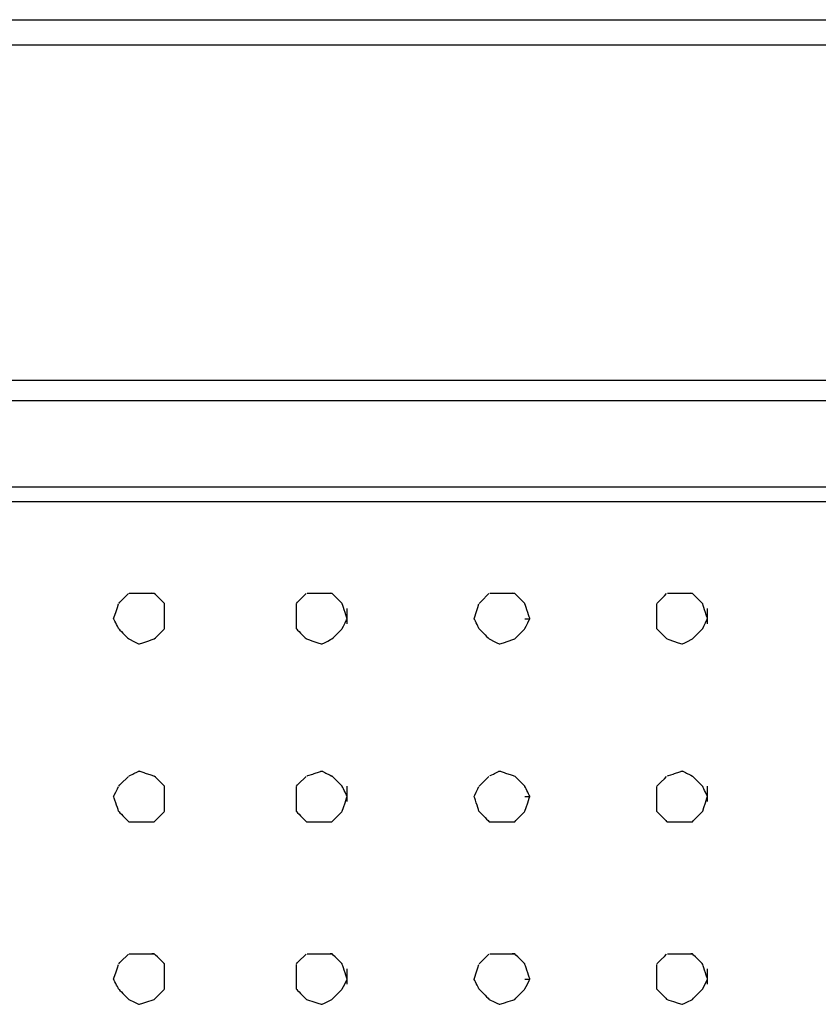
# Model space of a CAD drawing. Extents: x -9320 to 7972, y -5916 to 4429.
# Drawn here: x 4566 to 4787, y -3447 to -3174 of the extents above; entities that cross this region are included whole.
import ezdxf

# ---------------------------------------------------------------- set-up
doc = ezdxf.new("R2010")
doc.units = 0
doc.layers.get('0').update_dxf_attribs({"linetype": 'CONTINUOUS'})

msp = doc.modelspace()

# ---------------------------------------------------------------- linework, layer by layer
for p, q in [((4493.91, -3173.83), (4639.12, -3173.83)), ((4639.12, -3173.83), (4777.12, -3173.83)), ((4777.12, -3173.83), (4893.52, -3173.83)), ((4639.12, -3180.87), (4493.91, -3180.87)), ((4777.12, -3180.87), (4639.12, -3180.87)), ((4893.52, -3180.87), (4777.12, -3180.87)), ((4515.4, -3273.69), (4623.25, -3273.69)), ((4623.25, -3273.69), (4725.76, -3273.69)), ((4725.76, -3273.69), (4812.22, -3273.69)), ((4518.67, -3279.31), (4619.99, -3279.31)), ((4619.99, -3279.31), (4716.28, -3279.31)), ((4716.28, -3279.31), (4797.5, -3279.31)), ((4518.67, -3303.23), (4619.99, -3303.23)), ((4619.99, -3303.23), (4716.28, -3303.23)), ((4716.28, -3303.23), (4797.5, -3303.23)), ((4619.99, -3307.45), (4518.67, -3307.45)), ((4716.28, -3307.45), (4619.99, -3307.45)), ((4797.5, -3307.45), (4716.28, -3307.45)), ((4594.41, -3334.41), (4595.32, -3333.49)), ((4595.32, -3333.49), (4595.95, -3332.86)), ((4596.17, -3332.77), (4596.31, -3332.77)), ((4596.31, -3332.77), (4597.2, -3332.77)), ((4597.2, -3332.77), (4597.46, -3332.77)), ((4597.46, -3332.77), (4598.42, -3332.77)), ((4598.42, -3332.77), (4598.6, -3332.77)), ((4598.6, -3332.77), (4598.91, -3332.77)), ((4598.91, -3332.77), (4599.05, -3332.77)), ((4599.05, -3332.77), (4600.2, -3332.77)), ((4600.2, -3332.77), (4600.58, -3332.77)), ((4600.58, -3332.77), (4602.1, -3332.77)), ((4602.1, -3332.77), (4602.42, -3332.77)), ((4603.11, -3332.8), (4602.42, -3332.77)), ((4602.42, -3332.77), (4603.08, -3332.77)), ((4603.11, -3332.8), (4603.08, -3332.77)), ((4603.44, -3333.12), (4603.11, -3332.8)), ((4603.97, -3333.66), (4603.44, -3333.12)), ((4604.26, -3333.94), (4603.97, -3333.66)), ((4643.64, -3334.41), (4644.55, -3333.49)), ((4644.55, -3333.49), (4645.18, -3332.86)), ((4645.46, -3332.77), (4645.67, -3332.77)), ((4645.67, -3332.77), (4646.99, -3332.77)), ((4646.99, -3332.77), (4647.39, -3332.77)), ((4647.39, -3332.77), (4648.84, -3332.77)), ((4648.84, -3332.77), (4649.11, -3332.77)), ((4649.11, -3332.77), (4649.53, -3332.77)), ((4649.53, -3332.77), (4649.62, -3332.77)), ((4649.62, -3332.77), (4650.39, -3332.77)), ((4650.39, -3332.77), (4650.64, -3332.77)), ((4650.64, -3332.77), (4651.66, -3332.77)), ((4651.66, -3332.77), (4651.87, -3332.77)), ((4652.34, -3332.8), (4651.87, -3332.77)), ((4651.87, -3332.77), (4652.31, -3332.77)), ((4652.34, -3332.8), (4652.31, -3332.77)), ((4652.66, -3333.12), (4652.34, -3332.8)), ((4653.2, -3333.66), (4652.66, -3333.12)), ((4653.48, -3333.94), (4653.2, -3333.66)), ((4694.27, -3334.41), (4695.18, -3333.49)), ((4695.18, -3333.49), (4695.81, -3332.86)), ((4696.03, -3332.77), (4696.17, -3332.77)), ((4696.17, -3332.77), (4697.05, -3332.77)), ((4697.05, -3332.77), (4697.32, -3332.77)), ((4697.32, -3332.77), (4698.28, -3332.77)), ((4698.28, -3332.77), (4698.46, -3332.77)), ((4698.46, -3332.77), (4698.77, -3332.77)), ((4698.77, -3332.77), (4698.9, -3332.77)), ((4698.9, -3332.77), (4700.06, -3332.77)), ((4700.06, -3332.77), (4700.44, -3332.77)), ((4700.44, -3332.77), (4701.96, -3332.77)), ((4701.96, -3332.77), (4702.28, -3332.77)), ((4702.97, -3332.8), (4702.28, -3332.77)), ((4702.28, -3332.77), (4702.94, -3332.77)), ((4702.97, -3332.8), (4702.94, -3332.77)), ((4703.3, -3333.12), (4702.97, -3332.8)), ((4703.83, -3333.66), (4703.3, -3333.12)), ((4704.12, -3333.94), (4703.83, -3333.66)), ((4743.5, -3334.41), (4744.41, -3333.49)), ((4744.41, -3333.49), (4745.04, -3332.86)), ((4745.32, -3332.77), (4745.53, -3332.77)), ((4745.53, -3332.77), (4746.85, -3332.77)), ((4746.85, -3332.77), (4747.25, -3332.77)), ((4747.25, -3332.77), (4748.7, -3332.77)), ((4748.7, -3332.77), (4748.97, -3332.77)), ((4748.97, -3332.77), (4749.39, -3332.77)), ((4749.39, -3332.77), (4749.48, -3332.77)), ((4749.48, -3332.77), (4750.25, -3332.77)), ((4750.25, -3332.77), (4750.5, -3332.77)), ((4750.5, -3332.77), (4751.52, -3332.77)), ((4751.52, -3332.77), (4751.73, -3332.77)), ((4752.2, -3332.8), (4751.73, -3332.77)), ((4751.73, -3332.77), (4752.17, -3332.77)), ((4752.2, -3332.8), (4752.17, -3332.77)), ((4752.52, -3333.12), (4752.2, -3332.8)), ((4753.06, -3333.66), (4752.52, -3333.12)), ((4753.34, -3333.94), (4753.06, -3333.66)), ((4592.87, -3336.67), (4593.19, -3335.72)), ((4593.24, -3335.58), (4593.59, -3335.22)), ((4593.59, -3335.22), (4594.41, -3334.41)), ((4605.17, -3334.85), (4604.26, -3333.94)), ((4605.24, -3334.93), (4605.17, -3334.85)), ((4605.8, -3335.48), (4605.24, -3334.93)), ((4605.9, -3335.72), (4605.8, -3335.48)), ((4605.9, -3335.58), (4605.8, -3335.48)), ((4605.9, -3335.72), (4605.9, -3335.58)), ((4605.9, -3336.11), (4605.9, -3335.72)), ((4605.9, -3336.67), (4605.9, -3336.11)), ((4642.46, -3335.58), (4642.82, -3335.22)), ((4642.46, -3336.67), (4642.46, -3335.72)), ((4642.82, -3335.22), (4643.64, -3334.41)), ((4654.39, -3334.85), (4653.48, -3333.94)), ((4654.47, -3334.93), (4654.39, -3334.85)), ((4655.03, -3335.48), (4654.47, -3334.93)), ((4655.17, -3335.72), (4655.03, -3335.48)), ((4655.12, -3335.58), (4655.03, -3335.48)), ((4655.17, -3335.72), (4655.12, -3335.58)), ((4655.3, -3336.11), (4655.17, -3335.72)), ((4655.49, -3336.67), (4655.3, -3336.11)), ((4692.73, -3336.67), (4693.05, -3335.72)), ((4693.1, -3335.58), (4693.45, -3335.22)), ((4693.45, -3335.22), (4694.27, -3334.41)), ((4705.03, -3334.85), (4704.12, -3333.94)), ((4705.1, -3334.93), (4705.03, -3334.85)), ((4705.66, -3335.48), (4705.1, -3334.93)), ((4705.8, -3335.72), (4705.66, -3335.48)), ((4705.76, -3335.58), (4705.66, -3335.48)), ((4705.8, -3335.72), (4705.76, -3335.58)), ((4705.93, -3336.11), (4705.8, -3335.72)), ((4706.12, -3336.67), (4705.93, -3336.11)), ((4742.32, -3335.58), (4742.68, -3335.22)), ((4742.32, -3336.67), (4742.32, -3335.72)), ((4742.68, -3335.22), (4743.5, -3334.41)), ((4754.25, -3334.85), (4753.34, -3333.94)), ((4754.33, -3334.93), (4754.25, -3334.85)), ((4754.89, -3335.48), (4754.33, -3334.93)), ((4755.03, -3335.72), (4754.89, -3335.48)), ((4754.98, -3335.58), (4754.89, -3335.48)), ((4755.03, -3335.72), (4754.98, -3335.58)), ((4755.16, -3336.11), (4755.03, -3335.72)), ((4755.35, -3336.67), (4755.16, -3336.11)), ((4592.01, -3339.27), (4592.42, -3338.04)), ((4592.42, -3338.04), (4592.87, -3336.67)), ((4605.9, -3336.98), (4605.9, -3336.67)), ((4605.9, -3337.13), (4605.9, -3336.98)), ((4605.9, -3337.34), (4605.9, -3337.13)), ((4605.9, -3337.52), (4605.9, -3337.34)), ((4605.9, -3338.04), (4605.9, -3337.52)), ((4605.9, -3338.08), (4605.9, -3338.04)), ((4605.9, -3338.7), (4605.9, -3338.08)), ((4605.9, -3338.74), (4605.9, -3338.7)), ((4605.9, -3339.27), (4605.9, -3338.74)), ((4642.46, -3338.04), (4642.46, -3336.67)), ((4642.46, -3339.27), (4642.46, -3338.04)), ((4655.71, -3337.34), (4655.49, -3336.67)), ((4655.94, -3338.04), (4655.71, -3337.34)), ((4656.16, -3338.7), (4655.94, -3338.04)), ((4656.35, -3339.27), (4656.16, -3338.7)), ((4656.53, -3337.13), (4656.53, -3336.98)), ((4656.53, -3337.52), (4656.53, -3337.13)), ((4656.53, -3338.08), (4656.53, -3337.52)), ((4656.53, -3338.74), (4656.53, -3338.08)), ((4656.53, -3339.44), (4656.53, -3338.74)), ((4691.87, -3339.27), (4692.28, -3338.04)), ((4692.28, -3338.04), (4692.73, -3336.67)), ((4706.34, -3337.34), (4706.12, -3336.67)), ((4706.58, -3338.04), (4706.34, -3337.34)), ((4706.8, -3338.7), (4706.58, -3338.04)), ((4706.98, -3339.27), (4706.8, -3338.7)), ((4742.32, -3338.04), (4742.32, -3336.67)), ((4742.32, -3339.27), (4742.32, -3338.04)), ((4755.57, -3337.34), (4755.35, -3336.67)), ((4755.8, -3338.04), (4755.57, -3337.34)), ((4756.02, -3338.7), (4755.8, -3338.04)), ((4756.21, -3339.27), (4756.02, -3338.7)), ((4756.39, -3337.13), (4756.39, -3336.98)), ((4756.39, -3337.52), (4756.39, -3337.13)), ((4756.39, -3338.08), (4756.39, -3337.52)), ((4756.39, -3338.74), (4756.39, -3338.08)), ((4756.39, -3339.44), (4756.39, -3338.74)), ((4591.83, -3339.8), (4592.01, -3339.27)), ((4591.88, -3339.89), (4591.83, -3339.8)), ((4592.01, -3340.15), (4591.88, -3339.89)), ((4592.2, -3340.53), (4592.01, -3340.15)), ((4592.42, -3340.97), (4592.2, -3340.53)), ((4592.65, -3341.44), (4592.42, -3340.97)), ((4592.87, -3341.88), (4592.65, -3341.44)), ((4593.06, -3342.26), (4592.87, -3341.88)), ((4605.9, -3339.44), (4605.9, -3339.27)), ((4605.9, -3339.65), (4605.9, -3339.44)), ((4605.9, -3339.8), (4605.9, -3339.65)), ((4605.9, -3340.11), (4605.9, -3339.8)), ((4605.9, -3340.15), (4605.9, -3340.11)), ((4605.9, -3340.67), (4605.9, -3340.15)), ((4605.9, -3340.97), (4605.9, -3340.67)), ((4605.9, -3341.06), (4605.9, -3340.97)), ((4605.9, -3341.2), (4605.9, -3341.06)), ((4605.9, -3341.88), (4605.9, -3341.2)), ((4605.9, -3342.51), (4605.9, -3341.88)), ((4642.46, -3339.8), (4642.46, -3339.27)), ((4642.46, -3339.89), (4642.46, -3339.8)), ((4642.46, -3340.15), (4642.46, -3339.89)), ((4642.46, -3340.53), (4642.46, -3340.15)), ((4642.46, -3340.97), (4642.46, -3340.53)), ((4642.46, -3341.44), (4642.46, -3340.97)), ((4642.46, -3341.88), (4642.46, -3341.44)), ((4642.46, -3342.26), (4642.46, -3341.88)), ((4655.17, -3342.51), (4655.49, -3341.88)), ((4655.49, -3341.88), (4655.94, -3340.97)), ((4655.94, -3340.97), (4656.35, -3340.15)), ((4656.48, -3339.65), (4656.35, -3339.27)), ((4656.35, -3340.15), (4656.53, -3339.8)), ((4656.53, -3339.8), (4656.48, -3339.65)), ((4656.53, -3339.8), (4656.53, -3339.44)), ((4656.53, -3340.11), (4656.53, -3339.8)), ((4656.53, -3340.67), (4656.53, -3340.11)), ((4656.53, -3341.06), (4656.53, -3340.67)), ((4656.53, -3341.2), (4656.53, -3341.06)), ((4691.69, -3339.8), (4691.87, -3339.27)), ((4691.74, -3339.89), (4691.69, -3339.8)), ((4691.87, -3340.15), (4691.74, -3339.89)), ((4692.06, -3340.53), (4691.87, -3340.15)), ((4692.28, -3340.97), (4692.06, -3340.53)), ((4692.51, -3341.44), (4692.28, -3340.97)), ((4692.73, -3341.88), (4692.51, -3341.44)), ((4692.92, -3342.26), (4692.73, -3341.88)), ((4705.76, -3339.8), (4705.8, -3339.8)), ((4705.8, -3339.8), (4705.93, -3339.8)), ((4705.8, -3342.51), (4706.12, -3341.88)), ((4705.93, -3339.8), (4706.12, -3339.8)), ((4706.12, -3339.8), (4706.34, -3339.8)), ((4706.12, -3341.88), (4706.58, -3340.97)), ((4706.34, -3339.8), (4706.58, -3339.8)), ((4706.58, -3339.8), (4706.8, -3339.8)), ((4706.58, -3340.97), (4706.98, -3340.15)), ((4706.8, -3339.8), (4706.98, -3339.8)), ((4707.11, -3339.65), (4706.98, -3339.27)), ((4706.98, -3340.15), (4707.16, -3339.8)), ((4706.98, -3339.8), (4707.11, -3339.8)), ((4707.16, -3339.8), (4707.11, -3339.65)), ((4707.11, -3339.8), (4707.16, -3339.8)), ((4742.32, -3339.8), (4742.32, -3339.27)), ((4742.32, -3339.89), (4742.32, -3339.8)), ((4742.32, -3340.15), (4742.32, -3339.89)), ((4742.32, -3340.53), (4742.32, -3340.15)), ((4742.32, -3340.97), (4742.32, -3340.53)), ((4742.32, -3341.44), (4742.32, -3340.97)), ((4742.32, -3341.88), (4742.32, -3341.44)), ((4742.32, -3342.26), (4742.32, -3341.88)), ((4755.03, -3342.51), (4755.35, -3341.88)), ((4755.35, -3341.88), (4755.8, -3340.97)), ((4755.8, -3340.97), (4756.21, -3340.15)), ((4756.34, -3339.65), (4756.21, -3339.27)), ((4756.21, -3340.15), (4756.39, -3339.8)), ((4756.39, -3339.8), (4756.34, -3339.65)), ((4756.39, -3339.8), (4756.39, -3339.44)), ((4756.39, -3340.11), (4756.39, -3339.8)), ((4756.39, -3340.67), (4756.39, -3340.11)), ((4756.39, -3341.06), (4756.39, -3340.67)), ((4756.39, -3341.2), (4756.39, -3341.06)), ((4593.19, -3342.51), (4593.06, -3342.26)), ((4593.24, -3342.61), (4593.19, -3342.51)), ((4593.24, -3342.61), (4593.33, -3342.71)), ((4593.33, -3342.71), (4593.59, -3342.97)), ((4593.59, -3342.97), (4593.97, -3343.34)), ((4593.97, -3343.34), (4594.41, -3343.78)), ((4594.41, -3343.78), (4594.88, -3344.25)), ((4594.88, -3344.25), (4595.32, -3344.69)), ((4603.44, -3345.07), (4604.26, -3344.25)), ((4604.26, -3344.25), (4605.17, -3343.34)), ((4605.17, -3343.34), (4605.8, -3342.71)), ((4605.8, -3342.71), (4605.9, -3342.51)), ((4642.46, -3342.51), (4642.46, -3342.26)), ((4642.46, -3342.61), (4642.46, -3342.51)), ((4642.46, -3342.61), (4642.56, -3342.71)), ((4642.56, -3342.71), (4642.82, -3342.97)), ((4642.82, -3342.97), (4643.19, -3343.34)), ((4643.19, -3343.34), (4643.64, -3343.78)), ((4643.64, -3343.78), (4644.1, -3344.25)), ((4644.1, -3344.25), (4644.55, -3344.69)), ((4652.66, -3345.07), (4653.48, -3344.25)), ((4653.48, -3344.25), (4654.39, -3343.34)), ((4654.39, -3343.34), (4655.03, -3342.71)), ((4655.03, -3342.71), (4655.17, -3342.51)), ((4693.05, -3342.51), (4692.92, -3342.26)), ((4693.1, -3342.61), (4693.05, -3342.51)), ((4693.1, -3342.61), (4693.19, -3342.71)), ((4693.19, -3342.71), (4693.45, -3342.97)), ((4693.45, -3342.97), (4693.83, -3343.34)), ((4693.83, -3343.34), (4694.27, -3343.78)), ((4694.27, -3343.78), (4694.74, -3344.25)), ((4694.74, -3344.25), (4695.18, -3344.69)), ((4703.3, -3345.07), (4704.12, -3344.25)), ((4704.12, -3344.25), (4705.03, -3343.34)), ((4705.03, -3343.34), (4705.66, -3342.71)), ((4705.66, -3342.71), (4705.8, -3342.51)), ((4742.32, -3342.51), (4742.32, -3342.26)), ((4742.32, -3342.61), (4742.32, -3342.51)), ((4742.32, -3342.61), (4742.42, -3342.71)), ((4742.42, -3342.71), (4742.68, -3342.97)), ((4742.68, -3342.97), (4743.05, -3343.34)), ((4743.05, -3343.34), (4743.5, -3343.78)), ((4743.5, -3343.78), (4743.96, -3344.25)), ((4743.96, -3344.25), (4744.41, -3344.69)), ((4752.52, -3345.07), (4753.34, -3344.25)), ((4753.34, -3344.25), (4754.25, -3343.34)), ((4754.25, -3343.34), (4754.89, -3342.71)), ((4754.89, -3342.71), (4755.03, -3342.51)), ((4595.32, -3344.69), (4595.7, -3345.07)), ((4595.7, -3345.07), (4595.95, -3345.33)), ((4595.95, -3345.33), (4596.05, -3345.42)), ((4596.05, -3345.42), (4596.41, -3345.6)), ((4596.41, -3345.6), (4597.22, -3346.01)), ((4597.22, -3346.01), (4598.13, -3346.47)), ((4598.13, -3346.47), (4598.77, -3346.78)), ((4598.77, -3346.78), (4599.01, -3346.78)), ((4599.01, -3346.78), (4599.96, -3346.47)), ((4599.96, -3346.47), (4601.32, -3346.01)), ((4601.32, -3346.01), (4602.55, -3345.6)), ((4602.55, -3345.6), (4603.08, -3345.42)), ((4603.08, -3345.42), (4603.44, -3345.07)), ((4644.55, -3344.69), (4644.92, -3345.07)), ((4644.92, -3345.07), (4645.18, -3345.33)), ((4645.18, -3345.33), (4645.28, -3345.42)), ((4645.28, -3345.42), (4645.81, -3345.6)), ((4645.81, -3345.6), (4647.04, -3346.01)), ((4647.04, -3346.01), (4648.4, -3346.47)), ((4648.4, -3346.47), (4649.35, -3346.78)), ((4649.35, -3346.78), (4649.59, -3346.78)), ((4649.59, -3346.78), (4650.23, -3346.47)), ((4650.23, -3346.47), (4651.14, -3346.01)), ((4651.14, -3346.01), (4651.95, -3345.6)), ((4651.95, -3345.6), (4652.31, -3345.42)), ((4652.31, -3345.42), (4652.66, -3345.07)), ((4695.18, -3344.69), (4695.56, -3345.07)), ((4695.56, -3345.07), (4695.81, -3345.33)), ((4695.81, -3345.33), (4695.91, -3345.42)), ((4695.91, -3345.42), (4696.27, -3345.6)), ((4696.27, -3345.6), (4697.08, -3346.01)), ((4697.08, -3346.01), (4697.99, -3346.47)), ((4697.99, -3346.47), (4698.63, -3346.78)), ((4698.63, -3346.78), (4698.87, -3346.78)), ((4698.87, -3346.78), (4699.82, -3346.47)), ((4699.82, -3346.47), (4701.18, -3346.01)), ((4701.18, -3346.01), (4702.41, -3345.6)), ((4702.41, -3345.6), (4702.94, -3345.42)), ((4702.94, -3345.42), (4703.3, -3345.07)), ((4744.41, -3344.69), (4744.78, -3345.07)), ((4744.78, -3345.07), (4745.04, -3345.33)), ((4745.04, -3345.33), (4745.14, -3345.42)), ((4745.14, -3345.42), (4745.67, -3345.6)), ((4745.67, -3345.6), (4746.9, -3346.01)), ((4746.9, -3346.01), (4748.26, -3346.47)), ((4748.26, -3346.47), (4749.21, -3346.78)), ((4749.21, -3346.78), (4749.45, -3346.78)), ((4749.45, -3346.78), (4750.09, -3346.47)), ((4750.09, -3346.47), (4751, -3346.01)), ((4751, -3346.01), (4751.81, -3345.6)), ((4751.81, -3345.6), (4752.17, -3345.42)), ((4752.17, -3345.42), (4752.52, -3345.07)), ((4597.2, -3382.83), (4597.46, -3382.69)), ((4597.46, -3382.69), (4598.42, -3382.21)), ((4598.42, -3382.21), (4598.6, -3382.12)), ((4598.6, -3382.12), (4598.91, -3382.01)), ((4599.05, -3382.05), (4598.6, -3382.12)), ((4598.91, -3382.01), (4599.05, -3382.05)), ((4599.05, -3382.05), (4600.2, -3382.44)), ((4600.2, -3382.44), (4600.58, -3382.56)), ((4600.58, -3382.56), (4602.1, -3383.07)), ((4646.99, -3382.83), (4647.39, -3382.69)), ((4647.39, -3382.69), (4648.84, -3382.21)), ((4648.84, -3382.21), (4649.11, -3382.12)), ((4649.11, -3382.12), (4649.53, -3382.01)), ((4649.62, -3382.05), (4649.11, -3382.12)), ((4649.53, -3382.01), (4649.62, -3382.05)), ((4649.62, -3382.05), (4650.39, -3382.44)), ((4650.39, -3382.44), (4650.64, -3382.56)), ((4650.64, -3382.56), (4651.66, -3383.07)), ((4697.05, -3382.83), (4697.32, -3382.69)), ((4697.32, -3382.69), (4698.28, -3382.21)), ((4698.28, -3382.21), (4698.46, -3382.12)), ((4698.46, -3382.12), (4698.77, -3382.01)), ((4698.9, -3382.05), (4698.46, -3382.12)), ((4698.77, -3382.01), (4698.9, -3382.05)), ((4698.9, -3382.05), (4700.06, -3382.44)), ((4700.06, -3382.44), (4700.44, -3382.56)), ((4700.44, -3382.56), (4701.96, -3383.07)), ((4746.85, -3382.83), (4747.25, -3382.69)), ((4747.25, -3382.69), (4748.7, -3382.21)), ((4748.7, -3382.21), (4748.97, -3382.12)), ((4748.97, -3382.12), (4749.39, -3382.01)), ((4749.48, -3382.05), (4748.97, -3382.12)), ((4749.39, -3382.01), (4749.48, -3382.05)), ((4749.48, -3382.05), (4750.25, -3382.44)), ((4750.25, -3382.44), (4750.5, -3382.56)), ((4750.5, -3382.56), (4751.52, -3383.07)), ((4593.59, -3385.86), (4594.41, -3385.04)), ((4594.41, -3385.04), (4595.32, -3384.13)), ((4595.32, -3384.13), (4595.95, -3383.49)), ((4596.17, -3383.34), (4596.31, -3383.27)), ((4596.31, -3383.27), (4597.2, -3382.83)), ((4602.1, -3383.07), (4602.42, -3383.18)), ((4602.42, -3383.18), (4603.08, -3383.4)), ((4603.11, -3383.43), (4603.08, -3383.4)), ((4603.44, -3383.75), (4603.11, -3383.43)), ((4603.97, -3384.29), (4603.44, -3383.75)), ((4604.26, -3384.57), (4603.97, -3384.29)), ((4605.17, -3385.48), (4604.26, -3384.57)), ((4605.24, -3385.56), (4605.17, -3385.48)), ((4642.82, -3385.86), (4643.64, -3385.04)), ((4643.64, -3385.04), (4644.55, -3384.13)), ((4644.55, -3384.13), (4645.18, -3383.49)), ((4645.46, -3383.34), (4645.67, -3383.27)), ((4645.67, -3383.27), (4646.99, -3382.83)), ((4651.66, -3383.07), (4651.87, -3383.18)), ((4651.87, -3383.18), (4652.31, -3383.4)), ((4652.34, -3383.43), (4652.31, -3383.4)), ((4652.66, -3383.75), (4652.34, -3383.43)), ((4653.2, -3384.29), (4652.66, -3383.75)), ((4653.48, -3384.57), (4653.2, -3384.29)), ((4654.39, -3385.48), (4653.48, -3384.57)), ((4654.47, -3385.56), (4654.39, -3385.48)), ((4693.45, -3385.86), (4694.27, -3385.04)), ((4694.27, -3385.04), (4695.18, -3384.13)), ((4695.18, -3384.13), (4695.81, -3383.49)), ((4696.03, -3383.34), (4696.17, -3383.27)), ((4696.17, -3383.27), (4697.05, -3382.83)), ((4701.96, -3383.07), (4702.28, -3383.18)), ((4702.28, -3383.18), (4702.94, -3383.4)), ((4702.97, -3383.43), (4702.94, -3383.4)), ((4703.3, -3383.75), (4702.97, -3383.43)), ((4703.83, -3384.29), (4703.3, -3383.75)), ((4704.12, -3384.57), (4703.83, -3384.29)), ((4705.03, -3385.48), (4704.12, -3384.57)), ((4705.1, -3385.56), (4705.03, -3385.48)), ((4742.68, -3385.86), (4743.5, -3385.04)), ((4743.5, -3385.04), (4744.41, -3384.13)), ((4744.41, -3384.13), (4745.04, -3383.49)), ((4745.32, -3383.34), (4745.53, -3383.27)), ((4745.53, -3383.27), (4746.85, -3382.83)), ((4751.52, -3383.07), (4751.73, -3383.18)), ((4751.73, -3383.18), (4752.17, -3383.4)), ((4752.2, -3383.43), (4752.17, -3383.4)), ((4752.52, -3383.75), (4752.2, -3383.43)), ((4753.06, -3384.29), (4752.52, -3383.75)), ((4753.34, -3384.57), (4753.06, -3384.29)), ((4754.25, -3385.48), (4753.34, -3384.57)), ((4754.33, -3385.56), (4754.25, -3385.48)), ((4592.01, -3388.67), (4592.42, -3387.85)), ((4592.42, -3387.85), (4592.87, -3386.94)), ((4592.87, -3386.94), (4593.19, -3386.31)), ((4593.24, -3386.21), (4593.59, -3385.86)), ((4605.8, -3386.11), (4605.24, -3385.56)), ((4605.9, -3386.31), (4605.8, -3386.11)), ((4605.9, -3386.21), (4605.8, -3386.11)), ((4605.9, -3386.31), (4605.9, -3386.21)), ((4605.9, -3386.36), (4605.9, -3386.31)), ((4605.9, -3386.57), (4605.9, -3386.36)), ((4605.9, -3386.74), (4605.9, -3386.57)), ((4605.9, -3386.94), (4605.9, -3386.74)), ((4605.9, -3387.31), (4605.9, -3386.94)), ((4605.9, -3387.38), (4605.9, -3387.31)), ((4605.9, -3387.85), (4605.9, -3387.38)), ((4605.9, -3387.97), (4605.9, -3387.85)), ((4605.9, -3388.29), (4605.9, -3387.97)), ((4642.46, -3386.21), (4642.82, -3385.86)), ((4642.46, -3386.94), (4642.46, -3386.31)), ((4642.46, -3387.85), (4642.46, -3386.94)), ((4642.46, -3388.67), (4642.46, -3387.85)), ((4655.03, -3386.11), (4654.47, -3385.56)), ((4655.12, -3386.21), (4655.03, -3386.11)), ((4655.17, -3386.31), (4655.12, -3386.21)), ((4655.3, -3386.57), (4655.17, -3386.31)), ((4655.49, -3386.94), (4655.3, -3386.57)), ((4655.71, -3387.38), (4655.49, -3386.94)), ((4655.94, -3387.85), (4655.71, -3387.38)), ((4656.16, -3388.29), (4655.94, -3387.85)), ((4656.53, -3386.36), (4656.53, -3386.21)), ((4656.53, -3386.74), (4656.53, -3386.36)), ((4656.53, -3387.31), (4656.53, -3386.74)), ((4656.53, -3387.97), (4656.53, -3387.31)), ((4656.53, -3388.67), (4656.53, -3387.97)), ((4691.87, -3388.67), (4692.28, -3387.85)), ((4692.28, -3387.85), (4692.73, -3386.94)), ((4692.73, -3386.94), (4693.05, -3386.31)), ((4693.1, -3386.21), (4693.45, -3385.86)), ((4705.66, -3386.11), (4705.1, -3385.56)), ((4705.76, -3386.21), (4705.66, -3386.11)), ((4705.8, -3386.31), (4705.76, -3386.21)), ((4705.93, -3386.57), (4705.8, -3386.31)), ((4706.12, -3386.94), (4705.93, -3386.57)), ((4706.34, -3387.38), (4706.12, -3386.94)), ((4706.58, -3387.85), (4706.34, -3387.38)), ((4706.8, -3388.29), (4706.58, -3387.85)), ((4742.32, -3386.21), (4742.68, -3385.86)), ((4742.32, -3386.94), (4742.32, -3386.31)), ((4742.32, -3387.85), (4742.32, -3386.94)), ((4742.32, -3388.67), (4742.32, -3387.85)), ((4754.89, -3386.11), (4754.33, -3385.56)), ((4754.98, -3386.21), (4754.89, -3386.11)), ((4755.03, -3386.31), (4754.98, -3386.21)), ((4755.16, -3386.57), (4755.03, -3386.31)), ((4755.35, -3386.94), (4755.16, -3386.57)), ((4755.57, -3387.38), (4755.35, -3386.94)), ((4755.8, -3387.85), (4755.57, -3387.38)), ((4756.02, -3388.29), (4755.8, -3387.85)), ((4756.39, -3386.36), (4756.39, -3386.21)), ((4756.39, -3386.74), (4756.39, -3386.36)), ((4756.39, -3387.31), (4756.39, -3386.74)), ((4756.39, -3387.97), (4756.39, -3387.31)), ((4756.39, -3388.67), (4756.39, -3387.97)), ((4591.83, -3389.02), (4592.01, -3388.67)), ((4591.88, -3389.17), (4591.83, -3389.02)), ((4592.01, -3389.56), (4591.88, -3389.17)), ((4592.2, -3390.12), (4592.01, -3389.56)), ((4592.42, -3390.78), (4592.2, -3390.12)), ((4592.65, -3391.48), (4592.42, -3390.78)), ((4605.9, -3388.67), (4605.9, -3388.29)), ((4605.9, -3388.93), (4605.9, -3388.67)), ((4605.9, -3389.02), (4605.9, -3388.93)), ((4605.9, -3389.34), (4605.9, -3389.02)), ((4605.9, -3389.56), (4605.9, -3389.34)), ((4605.9, -3389.9), (4605.9, -3389.56)), ((4605.9, -3390.29), (4605.9, -3389.9)), ((4605.9, -3390.43), (4605.9, -3390.29)), ((4605.9, -3390.78), (4605.9, -3390.43)), ((4605.9, -3392.15), (4605.9, -3390.78)), ((4642.46, -3389.02), (4642.46, -3388.67)), ((4642.46, -3389.17), (4642.46, -3389.02)), ((4642.46, -3389.56), (4642.46, -3389.17)), ((4642.46, -3390.12), (4642.46, -3389.56)), ((4642.46, -3390.78), (4642.46, -3390.12)), ((4642.46, -3391.48), (4642.46, -3390.78)), ((4655.49, -3392.15), (4655.94, -3390.78)), ((4655.94, -3390.78), (4656.35, -3389.56)), ((4656.35, -3388.67), (4656.16, -3388.29)), ((4656.48, -3388.93), (4656.35, -3388.67)), ((4656.35, -3389.56), (4656.53, -3389.02)), ((4656.53, -3389.02), (4656.48, -3388.93)), ((4656.53, -3389.02), (4656.53, -3388.67)), ((4656.53, -3389.34), (4656.53, -3389.02)), ((4656.53, -3389.9), (4656.53, -3389.34)), ((4656.53, -3390.29), (4656.53, -3389.9)), ((4656.53, -3390.43), (4656.53, -3390.29)), ((4691.69, -3389.02), (4691.87, -3388.67)), ((4691.74, -3389.17), (4691.69, -3389.02)), ((4691.87, -3389.56), (4691.74, -3389.17)), ((4692.06, -3390.12), (4691.87, -3389.56)), ((4692.28, -3390.78), (4692.06, -3390.12)), ((4692.51, -3391.48), (4692.28, -3390.78)), ((4705.76, -3389.02), (4705.8, -3389.02)), ((4705.8, -3389.02), (4705.93, -3389.02)), ((4705.93, -3389.02), (4706.12, -3389.02)), ((4706.12, -3389.02), (4706.34, -3389.02)), ((4706.12, -3392.15), (4706.58, -3390.78)), ((4706.34, -3389.02), (4706.58, -3389.02)), ((4706.58, -3389.02), (4706.8, -3389.02)), ((4706.58, -3390.78), (4706.98, -3389.56)), ((4706.98, -3388.67), (4706.8, -3388.29)), ((4706.8, -3389.02), (4706.98, -3389.02)), ((4707.11, -3388.93), (4706.98, -3388.67)), ((4706.98, -3389.56), (4707.16, -3389.02)), ((4706.98, -3389.02), (4707.11, -3389.02)), ((4707.16, -3389.02), (4707.11, -3388.93)), ((4707.11, -3389.02), (4707.16, -3389.02)), ((4742.32, -3389.02), (4742.32, -3388.67)), ((4742.32, -3389.17), (4742.32, -3389.02)), ((4742.32, -3389.56), (4742.32, -3389.17)), ((4742.32, -3390.12), (4742.32, -3389.56)), ((4742.32, -3390.78), (4742.32, -3390.12)), ((4742.32, -3391.48), (4742.32, -3390.78)), ((4755.35, -3392.15), (4755.8, -3390.78)), ((4755.8, -3390.78), (4756.21, -3389.56)), ((4756.21, -3388.67), (4756.02, -3388.29)), ((4756.34, -3388.93), (4756.21, -3388.67)), ((4756.21, -3389.56), (4756.39, -3389.02)), ((4756.39, -3389.02), (4756.34, -3388.93)), ((4756.39, -3389.02), (4756.39, -3388.67)), ((4756.39, -3389.34), (4756.39, -3389.02)), ((4756.39, -3389.9), (4756.39, -3389.34)), ((4756.39, -3390.29), (4756.39, -3389.9)), ((4756.39, -3390.43), (4756.39, -3390.29)), ((4592.87, -3392.15), (4592.65, -3391.48)), ((4593.06, -3392.71), (4592.87, -3392.15)), ((4593.19, -3393.1), (4593.06, -3392.71)), ((4593.24, -3393.24), (4593.19, -3393.1)), ((4593.24, -3393.24), (4593.33, -3393.34)), ((4593.33, -3393.34), (4593.59, -3393.6)), ((4593.59, -3393.6), (4593.97, -3393.97)), ((4605.17, -3393.97), (4605.8, -3393.34)), ((4605.8, -3393.34), (4605.9, -3393.1)), ((4605.9, -3393.1), (4605.9, -3392.15)), ((4642.46, -3392.15), (4642.46, -3391.48)), ((4642.46, -3392.71), (4642.46, -3392.15)), ((4642.46, -3393.1), (4642.46, -3392.71)), ((4642.46, -3393.24), (4642.46, -3393.1)), ((4642.46, -3393.24), (4642.56, -3393.34)), ((4642.56, -3393.34), (4642.82, -3393.6)), ((4642.82, -3393.6), (4643.19, -3393.97)), ((4654.39, -3393.97), (4655.03, -3393.34)), ((4655.03, -3393.34), (4655.17, -3393.1)), ((4655.17, -3393.1), (4655.49, -3392.15)), ((4692.73, -3392.15), (4692.51, -3391.48)), ((4692.92, -3392.71), (4692.73, -3392.15)), ((4693.05, -3393.1), (4692.92, -3392.71)), ((4693.1, -3393.24), (4693.05, -3393.1)), ((4693.1, -3393.24), (4693.19, -3393.34)), ((4693.19, -3393.34), (4693.45, -3393.6)), ((4693.45, -3393.6), (4693.83, -3393.97)), ((4705.03, -3393.97), (4705.66, -3393.34)), ((4705.66, -3393.34), (4705.8, -3393.1)), ((4705.8, -3393.1), (4706.12, -3392.15)), ((4742.32, -3392.15), (4742.32, -3391.48)), ((4742.32, -3392.71), (4742.32, -3392.15)), ((4742.32, -3393.1), (4742.32, -3392.71)), ((4742.32, -3393.24), (4742.32, -3393.1)), ((4742.32, -3393.24), (4742.42, -3393.34)), ((4742.42, -3393.34), (4742.68, -3393.6)), ((4742.68, -3393.6), (4743.05, -3393.97)), ((4754.25, -3393.97), (4754.89, -3393.34)), ((4754.89, -3393.34), (4755.03, -3393.1)), ((4755.03, -3393.1), (4755.35, -3392.15)), ((4593.97, -3393.97), (4594.41, -3394.41)), ((4594.41, -3394.41), (4594.88, -3394.88)), ((4594.88, -3394.88), (4595.32, -3395.32)), ((4595.32, -3395.32), (4595.7, -3395.7)), ((4595.7, -3395.7), (4595.95, -3395.95)), ((4595.95, -3395.95), (4596.05, -3396.05)), ((4596.05, -3396.05), (4596.41, -3396.05)), ((4596.41, -3396.05), (4597.22, -3396.05)), ((4597.22, -3396.05), (4598.13, -3396.05)), ((4598.13, -3396.05), (4598.77, -3396.05)), ((4598.77, -3396.05), (4599.01, -3396.05)), ((4599.01, -3396.05), (4599.96, -3396.05)), ((4599.96, -3396.05), (4601.32, -3396.05)), ((4601.32, -3396.05), (4602.55, -3396.05)), ((4602.55, -3396.05), (4603.08, -3396.05)), ((4603.08, -3396.05), (4603.44, -3395.7)), ((4603.44, -3395.7), (4604.26, -3394.88)), ((4604.26, -3394.88), (4605.17, -3393.97)), ((4643.19, -3393.97), (4643.64, -3394.41)), ((4643.64, -3394.41), (4644.1, -3394.88)), ((4644.1, -3394.88), (4644.55, -3395.32)), ((4644.55, -3395.32), (4644.92, -3395.7)), ((4644.92, -3395.7), (4645.18, -3395.95)), ((4645.18, -3395.95), (4645.28, -3396.05)), ((4645.28, -3396.05), (4645.81, -3396.05)), ((4645.81, -3396.05), (4647.04, -3396.05)), ((4647.04, -3396.05), (4648.4, -3396.05)), ((4648.4, -3396.05), (4649.35, -3396.05)), ((4649.35, -3396.05), (4649.59, -3396.05)), ((4649.59, -3396.05), (4650.23, -3396.05)), ((4650.23, -3396.05), (4651.14, -3396.05)), ((4651.14, -3396.05), (4651.95, -3396.05)), ((4651.95, -3396.05), (4652.31, -3396.05)), ((4652.31, -3396.05), (4652.66, -3395.7)), ((4652.66, -3395.7), (4653.48, -3394.88)), ((4653.48, -3394.88), (4654.39, -3393.97)), ((4693.83, -3393.97), (4694.27, -3394.41)), ((4694.27, -3394.41), (4694.74, -3394.88)), ((4694.74, -3394.88), (4695.18, -3395.32)), ((4695.18, -3395.32), (4695.56, -3395.7)), ((4695.56, -3395.7), (4695.81, -3395.95)), ((4695.81, -3395.95), (4695.91, -3396.05)), ((4695.91, -3396.05), (4696.27, -3396.05)), ((4696.27, -3396.05), (4697.08, -3396.05)), ((4697.08, -3396.05), (4697.99, -3396.05)), ((4697.99, -3396.05), (4698.63, -3396.05)), ((4698.63, -3396.05), (4698.87, -3396.05)), ((4698.87, -3396.05), (4699.82, -3396.05)), ((4699.82, -3396.05), (4701.18, -3396.05)), ((4701.18, -3396.05), (4702.41, -3396.05)), ((4702.41, -3396.05), (4702.94, -3396.05)), ((4702.94, -3396.05), (4703.3, -3395.7)), ((4703.3, -3395.7), (4704.12, -3394.88)), ((4704.12, -3394.88), (4705.03, -3393.97)), ((4743.05, -3393.97), (4743.5, -3394.41)), ((4743.5, -3394.41), (4743.96, -3394.88)), ((4743.96, -3394.88), (4744.41, -3395.32)), ((4744.41, -3395.32), (4744.78, -3395.7)), ((4744.78, -3395.7), (4745.04, -3395.95)), ((4745.04, -3395.95), (4745.14, -3396.05)), ((4745.14, -3396.05), (4745.67, -3396.05)), ((4745.67, -3396.05), (4746.9, -3396.05)), ((4746.9, -3396.05), (4748.26, -3396.05)), ((4748.26, -3396.05), (4749.21, -3396.05)), ((4749.21, -3396.05), (4749.45, -3396.05)), ((4749.45, -3396.05), (4750.09, -3396.05)), ((4750.09, -3396.05), (4751, -3396.05)), ((4751, -3396.05), (4751.81, -3396.05)), ((4751.81, -3396.05), (4752.17, -3396.05)), ((4752.17, -3396.05), (4752.52, -3395.7)), ((4752.52, -3395.7), (4753.34, -3394.88)), ((4753.34, -3394.88), (4754.25, -3393.97)), ((4593.59, -3435.08), (4594.41, -3434.26)), ((4594.41, -3434.26), (4595.32, -3433.35)), ((4595.32, -3433.35), (4595.95, -3432.72)), ((4596.17, -3432.62), (4596.31, -3432.62)), ((4596.31, -3432.62), (4597.2, -3432.62)), ((4597.2, -3432.62), (4597.46, -3432.62)), ((4597.46, -3432.62), (4598.42, -3432.62)), ((4598.42, -3432.62), (4598.6, -3432.62)), ((4598.6, -3432.62), (4598.91, -3432.62)), ((4598.91, -3432.62), (4599.05, -3432.62)), ((4599.05, -3432.62), (4600.2, -3432.62)), ((4600.2, -3432.62), (4600.58, -3432.62)), ((4600.58, -3432.62), (4602.1, -3432.62)), ((4602.1, -3432.62), (4602.42, -3432.62)), ((4603.11, -3432.66), (4602.42, -3432.62)), ((4602.42, -3432.62), (4603.08, -3432.62)), ((4603.11, -3432.66), (4603.08, -3432.62)), ((4603.44, -3432.98), (4603.11, -3432.66)), ((4603.97, -3433.51), (4603.44, -3432.98)), ((4604.26, -3433.8), (4603.97, -3433.51)), ((4605.17, -3434.71), (4604.26, -3433.8)), ((4642.82, -3435.08), (4643.64, -3434.26)), ((4643.64, -3434.26), (4644.55, -3433.35)), ((4644.55, -3433.35), (4645.18, -3432.72)), ((4645.46, -3432.62), (4645.67, -3432.62)), ((4645.67, -3432.62), (4646.99, -3432.62)), ((4646.99, -3432.62), (4647.39, -3432.62)), ((4647.39, -3432.62), (4648.84, -3432.62)), ((4648.84, -3432.62), (4649.11, -3432.62)), ((4649.11, -3432.62), (4649.53, -3432.62)), ((4649.53, -3432.62), (4649.62, -3432.62)), ((4649.62, -3432.62), (4650.39, -3432.62)), ((4650.39, -3432.62), (4650.64, -3432.62)), ((4650.64, -3432.62), (4651.66, -3432.62)), ((4651.66, -3432.62), (4651.87, -3432.62)), ((4652.34, -3432.66), (4651.87, -3432.62)), ((4651.87, -3432.62), (4652.31, -3432.62)), ((4652.34, -3432.66), (4652.31, -3432.62)), ((4652.66, -3432.98), (4652.34, -3432.66)), ((4653.2, -3433.51), (4652.66, -3432.98)), ((4653.48, -3433.8), (4653.2, -3433.51)), ((4654.39, -3434.71), (4653.48, -3433.8)), ((4693.45, -3435.08), (4694.27, -3434.26)), ((4694.27, -3434.26), (4695.18, -3433.35)), ((4695.18, -3433.35), (4695.81, -3432.72)), ((4696.03, -3432.62), (4696.17, -3432.62)), ((4696.17, -3432.62), (4697.05, -3432.62)), ((4697.05, -3432.62), (4697.32, -3432.62)), ((4697.32, -3432.62), (4698.28, -3432.62)), ((4698.28, -3432.62), (4698.46, -3432.62)), ((4698.46, -3432.62), (4698.77, -3432.62)), ((4698.77, -3432.62), (4698.9, -3432.62)), ((4698.9, -3432.62), (4700.06, -3432.62)), ((4700.06, -3432.62), (4700.44, -3432.62)), ((4700.44, -3432.62), (4701.96, -3432.62)), ((4701.96, -3432.62), (4702.28, -3432.62)), ((4702.97, -3432.66), (4702.28, -3432.62)), ((4702.28, -3432.62), (4702.94, -3432.62)), ((4702.97, -3432.66), (4702.94, -3432.62)), ((4703.3, -3432.98), (4702.97, -3432.66)), ((4703.83, -3433.51), (4703.3, -3432.98)), ((4704.12, -3433.8), (4703.83, -3433.51)), ((4705.03, -3434.71), (4704.12, -3433.8)), ((4742.68, -3435.08), (4743.5, -3434.26)), ((4743.5, -3434.26), (4744.41, -3433.35)), ((4744.41, -3433.35), (4745.04, -3432.72)), ((4745.32, -3432.62), (4745.53, -3432.62)), ((4745.53, -3432.62), (4746.85, -3432.62)), ((4746.85, -3432.62), (4747.25, -3432.62)), ((4747.25, -3432.62), (4748.7, -3432.62)), ((4748.7, -3432.62), (4748.97, -3432.62)), ((4748.97, -3432.62), (4749.39, -3432.62)), ((4749.39, -3432.62), (4749.48, -3432.62)), ((4749.48, -3432.62), (4750.25, -3432.62)), ((4750.25, -3432.62), (4750.5, -3432.62)), ((4750.5, -3432.62), (4751.52, -3432.62)), ((4751.52, -3432.62), (4751.73, -3432.62)), ((4752.2, -3432.66), (4751.73, -3432.62)), ((4751.73, -3432.62), (4752.17, -3432.62)), ((4752.2, -3432.66), (4752.17, -3432.62)), ((4752.52, -3432.98), (4752.2, -3432.66)), ((4753.06, -3433.51), (4752.52, -3432.98)), ((4753.34, -3433.8), (4753.06, -3433.51)), ((4754.25, -3434.71), (4753.34, -3433.8)), ((4592.42, -3437.9), (4592.87, -3436.53)), ((4592.87, -3436.53), (4593.19, -3435.58)), ((4593.24, -3435.44), (4593.59, -3435.08)), ((4605.24, -3434.79), (4605.17, -3434.71)), ((4605.8, -3435.34), (4605.24, -3434.79)), ((4605.9, -3435.58), (4605.8, -3435.34)), ((4605.9, -3435.44), (4605.8, -3435.34)), ((4605.9, -3435.58), (4605.9, -3435.44)), ((4605.9, -3435.97), (4605.9, -3435.58)), ((4605.9, -3436.53), (4605.9, -3435.97)), ((4605.9, -3436.84), (4605.9, -3436.53)), ((4605.9, -3436.99), (4605.9, -3436.84)), ((4605.9, -3437.2), (4605.9, -3436.99)), ((4605.9, -3437.38), (4605.9, -3437.2)), ((4642.46, -3435.44), (4642.82, -3435.08)), ((4642.46, -3436.53), (4642.46, -3435.58)), ((4642.46, -3437.9), (4642.46, -3436.53)), ((4654.47, -3434.79), (4654.39, -3434.71)), ((4655.03, -3435.34), (4654.47, -3434.79)), ((4655.17, -3435.58), (4655.03, -3435.34)), ((4655.12, -3435.44), (4655.03, -3435.34)), ((4655.17, -3435.58), (4655.12, -3435.44)), ((4655.3, -3435.97), (4655.17, -3435.58)), ((4655.49, -3436.53), (4655.3, -3435.97)), ((4655.71, -3437.2), (4655.49, -3436.53)), ((4655.94, -3437.9), (4655.71, -3437.2)), ((4656.53, -3436.99), (4656.53, -3436.84)), ((4656.53, -3437.38), (4656.53, -3436.99)), ((4692.28, -3437.9), (4692.73, -3436.53)), ((4692.73, -3436.53), (4693.05, -3435.58)), ((4693.1, -3435.44), (4693.45, -3435.08)), ((4705.1, -3434.79), (4705.03, -3434.71)), ((4705.66, -3435.34), (4705.1, -3434.79)), ((4705.8, -3435.58), (4705.66, -3435.34)), ((4705.76, -3435.44), (4705.66, -3435.34)), ((4705.8, -3435.58), (4705.76, -3435.44)), ((4705.93, -3435.97), (4705.8, -3435.58)), ((4706.12, -3436.53), (4705.93, -3435.97)), ((4706.34, -3437.2), (4706.12, -3436.53)), ((4706.58, -3437.9), (4706.34, -3437.2)), ((4742.32, -3435.44), (4742.68, -3435.08)), ((4742.32, -3436.53), (4742.32, -3435.58)), ((4742.32, -3437.9), (4742.32, -3436.53)), ((4754.33, -3434.79), (4754.25, -3434.71)), ((4754.89, -3435.34), (4754.33, -3434.79)), ((4755.03, -3435.58), (4754.89, -3435.34)), ((4754.98, -3435.44), (4754.89, -3435.34)), ((4755.03, -3435.58), (4754.98, -3435.44)), ((4755.16, -3435.97), (4755.03, -3435.58)), ((4755.35, -3436.53), (4755.16, -3435.97)), ((4755.57, -3437.2), (4755.35, -3436.53)), ((4755.8, -3437.9), (4755.57, -3437.2)), ((4756.39, -3436.99), (4756.39, -3436.84)), ((4756.39, -3437.38), (4756.39, -3436.99)), ((4591.83, -3439.66), (4592.01, -3439.12)), ((4591.88, -3439.75), (4591.83, -3439.66)), ((4592.01, -3440.01), (4591.88, -3439.75)), ((4592.01, -3439.12), (4592.42, -3437.9)), ((4592.2, -3440.39), (4592.01, -3440.01)), ((4605.9, -3437.9), (4605.9, -3437.38)), ((4605.9, -3437.94), (4605.9, -3437.9)), ((4605.9, -3438.56), (4605.9, -3437.94)), ((4605.9, -3438.6), (4605.9, -3438.56)), ((4605.9, -3439.12), (4605.9, -3438.6)), ((4605.9, -3439.3), (4605.9, -3439.12)), ((4605.9, -3439.51), (4605.9, -3439.3)), ((4605.9, -3439.66), (4605.9, -3439.51)), ((4605.9, -3439.97), (4605.9, -3439.66)), ((4605.9, -3440.01), (4605.9, -3439.97)), ((4605.9, -3440.53), (4605.9, -3440.01)), ((4642.46, -3439.12), (4642.46, -3437.9)), ((4642.46, -3439.66), (4642.46, -3439.12)), ((4642.46, -3439.75), (4642.46, -3439.66)), ((4642.46, -3440.01), (4642.46, -3439.75)), ((4642.46, -3440.39), (4642.46, -3440.01)), ((4656.16, -3438.56), (4655.94, -3437.9)), ((4655.94, -3440.83), (4656.35, -3440.01)), ((4656.35, -3439.12), (4656.16, -3438.56)), ((4656.48, -3439.51), (4656.35, -3439.12)), ((4656.35, -3440.01), (4656.53, -3439.66)), ((4656.53, -3439.66), (4656.48, -3439.51)), ((4656.53, -3437.94), (4656.53, -3437.38)), ((4656.53, -3438.6), (4656.53, -3437.94)), ((4656.53, -3439.3), (4656.53, -3438.6)), ((4656.53, -3439.66), (4656.53, -3439.3)), ((4656.53, -3439.97), (4656.53, -3439.66)), ((4656.53, -3440.53), (4656.53, -3439.97)), ((4691.69, -3439.66), (4691.87, -3439.12)), ((4691.74, -3439.75), (4691.69, -3439.66)), ((4691.87, -3440.01), (4691.74, -3439.75)), ((4691.87, -3439.12), (4692.28, -3437.9)), ((4692.06, -3440.39), (4691.87, -3440.01)), ((4705.76, -3439.66), (4705.8, -3439.66)), ((4705.8, -3439.66), (4705.93, -3439.66)), ((4705.93, -3439.66), (4706.12, -3439.66)), ((4706.12, -3439.66), (4706.34, -3439.66)), ((4706.34, -3439.66), (4706.58, -3439.66)), ((4706.8, -3438.56), (4706.58, -3437.9)), ((4706.58, -3439.66), (4706.8, -3439.66)), ((4706.58, -3440.83), (4706.98, -3440.01)), ((4706.98, -3439.12), (4706.8, -3438.56)), ((4706.8, -3439.66), (4706.98, -3439.66)), ((4707.11, -3439.51), (4706.98, -3439.12)), ((4706.98, -3440.01), (4707.16, -3439.66)), ((4706.98, -3439.66), (4707.11, -3439.66)), ((4707.16, -3439.66), (4707.11, -3439.51)), ((4707.11, -3439.66), (4707.16, -3439.66)), ((4742.32, -3439.12), (4742.32, -3437.9)), ((4742.32, -3439.66), (4742.32, -3439.12)), ((4742.32, -3439.75), (4742.32, -3439.66)), ((4742.32, -3440.01), (4742.32, -3439.75)), ((4742.32, -3440.39), (4742.32, -3440.01)), ((4756.02, -3438.56), (4755.8, -3437.9)), ((4755.8, -3440.83), (4756.21, -3440.01)), ((4756.21, -3439.12), (4756.02, -3438.56)), ((4756.34, -3439.51), (4756.21, -3439.12)), ((4756.21, -3440.01), (4756.39, -3439.66)), ((4756.39, -3439.66), (4756.34, -3439.51)), ((4756.39, -3437.94), (4756.39, -3437.38)), ((4756.39, -3438.6), (4756.39, -3437.94)), ((4756.39, -3439.3), (4756.39, -3438.6)), ((4756.39, -3439.66), (4756.39, -3439.3)), ((4756.39, -3439.97), (4756.39, -3439.66)), ((4756.39, -3440.53), (4756.39, -3439.97)), ((4592.42, -3440.83), (4592.2, -3440.39)), ((4592.65, -3441.3), (4592.42, -3440.83)), ((4592.87, -3441.74), (4592.65, -3441.3)), ((4593.06, -3442.11), (4592.87, -3441.74)), ((4593.19, -3442.37), (4593.06, -3442.11)), ((4593.24, -3442.47), (4593.19, -3442.37)), ((4593.24, -3442.47), (4593.33, -3442.57)), ((4593.33, -3442.57), (4593.59, -3442.82)), ((4605.17, -3443.2), (4605.8, -3442.57)), ((4605.8, -3442.57), (4605.9, -3442.37)), ((4605.9, -3440.83), (4605.9, -3440.53)), ((4605.9, -3440.91), (4605.9, -3440.83)), ((4605.9, -3441.06), (4605.9, -3440.91)), ((4605.9, -3441.74), (4605.9, -3441.06)), ((4605.9, -3442.37), (4605.9, -3441.74)), ((4642.46, -3440.83), (4642.46, -3440.39)), ((4642.46, -3441.3), (4642.46, -3440.83)), ((4642.46, -3441.74), (4642.46, -3441.3)), ((4642.46, -3442.11), (4642.46, -3441.74)), ((4642.46, -3442.37), (4642.46, -3442.11)), ((4642.46, -3442.47), (4642.46, -3442.37)), ((4642.46, -3442.47), (4642.56, -3442.57)), ((4642.56, -3442.57), (4642.82, -3442.82)), ((4654.39, -3443.2), (4655.03, -3442.57)), ((4655.03, -3442.57), (4655.17, -3442.37)), ((4655.17, -3442.37), (4655.49, -3441.74)), ((4655.49, -3441.74), (4655.94, -3440.83)), ((4656.53, -3440.91), (4656.53, -3440.53)), ((4656.53, -3441.06), (4656.53, -3440.91)), ((4692.28, -3440.83), (4692.06, -3440.39)), ((4692.51, -3441.3), (4692.28, -3440.83)), ((4692.73, -3441.74), (4692.51, -3441.3)), ((4692.92, -3442.11), (4692.73, -3441.74)), ((4693.05, -3442.37), (4692.92, -3442.11)), ((4693.1, -3442.47), (4693.05, -3442.37)), ((4693.1, -3442.47), (4693.19, -3442.57)), ((4693.19, -3442.57), (4693.45, -3442.82)), ((4705.03, -3443.2), (4705.66, -3442.57)), ((4705.66, -3442.57), (4705.8, -3442.37)), ((4705.8, -3442.37), (4706.12, -3441.74)), ((4706.12, -3441.74), (4706.58, -3440.83)), ((4742.32, -3440.83), (4742.32, -3440.39)), ((4742.32, -3441.3), (4742.32, -3440.83)), ((4742.32, -3441.74), (4742.32, -3441.3)), ((4742.32, -3442.11), (4742.32, -3441.74)), ((4742.32, -3442.37), (4742.32, -3442.11)), ((4742.32, -3442.47), (4742.32, -3442.37)), ((4742.32, -3442.47), (4742.42, -3442.57)), ((4742.42, -3442.57), (4742.68, -3442.82)), ((4754.25, -3443.2), (4754.89, -3442.57)), ((4754.89, -3442.57), (4755.03, -3442.37)), ((4755.03, -3442.37), (4755.35, -3441.74)), ((4755.35, -3441.74), (4755.8, -3440.83)), ((4756.39, -3440.91), (4756.39, -3440.53)), ((4756.39, -3441.06), (4756.39, -3440.91)), ((4593.59, -3442.82), (4593.97, -3443.2)), ((4593.97, -3443.2), (4594.41, -3443.64)), ((4594.41, -3443.64), (4594.88, -3444.11)), ((4594.88, -3444.11), (4595.32, -3444.55)), ((4595.32, -3444.55), (4595.7, -3444.93)), ((4595.7, -3444.93), (4595.95, -3445.19)), ((4595.95, -3445.19), (4596.05, -3445.28)), ((4596.05, -3445.28), (4596.41, -3445.46)), ((4596.41, -3445.46), (4597.22, -3445.87)), ((4601.32, -3445.87), (4602.55, -3445.46)), ((4602.55, -3445.46), (4603.08, -3445.28)), ((4603.08, -3445.28), (4603.44, -3444.93)), ((4603.44, -3444.93), (4604.26, -3444.11)), ((4604.26, -3444.11), (4605.17, -3443.2)), ((4642.82, -3442.82), (4643.19, -3443.2)), ((4643.19, -3443.2), (4643.64, -3443.64)), ((4643.64, -3443.64), (4644.1, -3444.11)), ((4644.1, -3444.11), (4644.55, -3444.55)), ((4644.55, -3444.55), (4644.92, -3444.93)), ((4644.92, -3444.93), (4645.18, -3445.19)), ((4645.18, -3445.19), (4645.28, -3445.28)), ((4645.28, -3445.28), (4645.81, -3445.46)), ((4645.81, -3445.46), (4647.04, -3445.87)), ((4651.14, -3445.87), (4651.95, -3445.46)), ((4651.95, -3445.46), (4652.31, -3445.28)), ((4652.31, -3445.28), (4652.66, -3444.93)), ((4652.66, -3444.93), (4653.48, -3444.11)), ((4653.48, -3444.11), (4654.39, -3443.2)), ((4693.45, -3442.82), (4693.83, -3443.2)), ((4693.83, -3443.2), (4694.27, -3443.64)), ((4694.27, -3443.64), (4694.74, -3444.11)), ((4694.74, -3444.11), (4695.18, -3444.55)), ((4695.18, -3444.55), (4695.56, -3444.93)), ((4695.56, -3444.93), (4695.81, -3445.19)), ((4695.81, -3445.19), (4695.91, -3445.28)), ((4695.91, -3445.28), (4696.27, -3445.46)), ((4696.27, -3445.46), (4697.08, -3445.87)), ((4701.18, -3445.87), (4702.41, -3445.46)), ((4702.41, -3445.46), (4702.94, -3445.28)), ((4702.94, -3445.28), (4703.3, -3444.93)), ((4703.3, -3444.93), (4704.12, -3444.11)), ((4704.12, -3444.11), (4705.03, -3443.2)), ((4742.68, -3442.82), (4743.05, -3443.2)), ((4743.05, -3443.2), (4743.5, -3443.64)), ((4743.5, -3443.64), (4743.96, -3444.11)), ((4743.96, -3444.11), (4744.41, -3444.55)), ((4744.41, -3444.55), (4744.78, -3444.93)), ((4744.78, -3444.93), (4745.04, -3445.19)), ((4745.04, -3445.19), (4745.14, -3445.28)), ((4745.14, -3445.28), (4745.67, -3445.46)), ((4745.67, -3445.46), (4746.9, -3445.87)), ((4751, -3445.87), (4751.81, -3445.46)), ((4751.81, -3445.46), (4752.17, -3445.28)), ((4752.17, -3445.28), (4752.52, -3444.93)), ((4752.52, -3444.93), (4753.34, -3444.11)), ((4753.34, -3444.11), (4754.25, -3443.2)), ((4597.22, -3445.87), (4598.13, -3446.32)), ((4598.13, -3446.32), (4598.77, -3446.64)), ((4598.77, -3446.64), (4599.01, -3446.64)), ((4599.01, -3446.64), (4599.96, -3446.32)), ((4599.96, -3446.32), (4601.32, -3445.87)), ((4647.04, -3445.87), (4648.4, -3446.32)), ((4648.4, -3446.32), (4649.35, -3446.64)), ((4649.35, -3446.64), (4649.59, -3446.64)), ((4649.59, -3446.64), (4650.23, -3446.32)), ((4650.23, -3446.32), (4651.14, -3445.87)), ((4697.08, -3445.87), (4697.99, -3446.32)), ((4697.99, -3446.32), (4698.63, -3446.64)), ((4698.63, -3446.64), (4698.87, -3446.64)), ((4698.87, -3446.64), (4699.82, -3446.32)), ((4699.82, -3446.32), (4701.18, -3445.87)), ((4746.9, -3445.87), (4748.26, -3446.32)), ((4748.26, -3446.32), (4749.21, -3446.64)), ((4749.21, -3446.64), (4749.45, -3446.64)), ((4749.45, -3446.64), (4750.09, -3446.32)), ((4750.09, -3446.32), (4751, -3445.87))]:
    msp.add_line(p, q)

doc.saveas('drawing.dxf')
